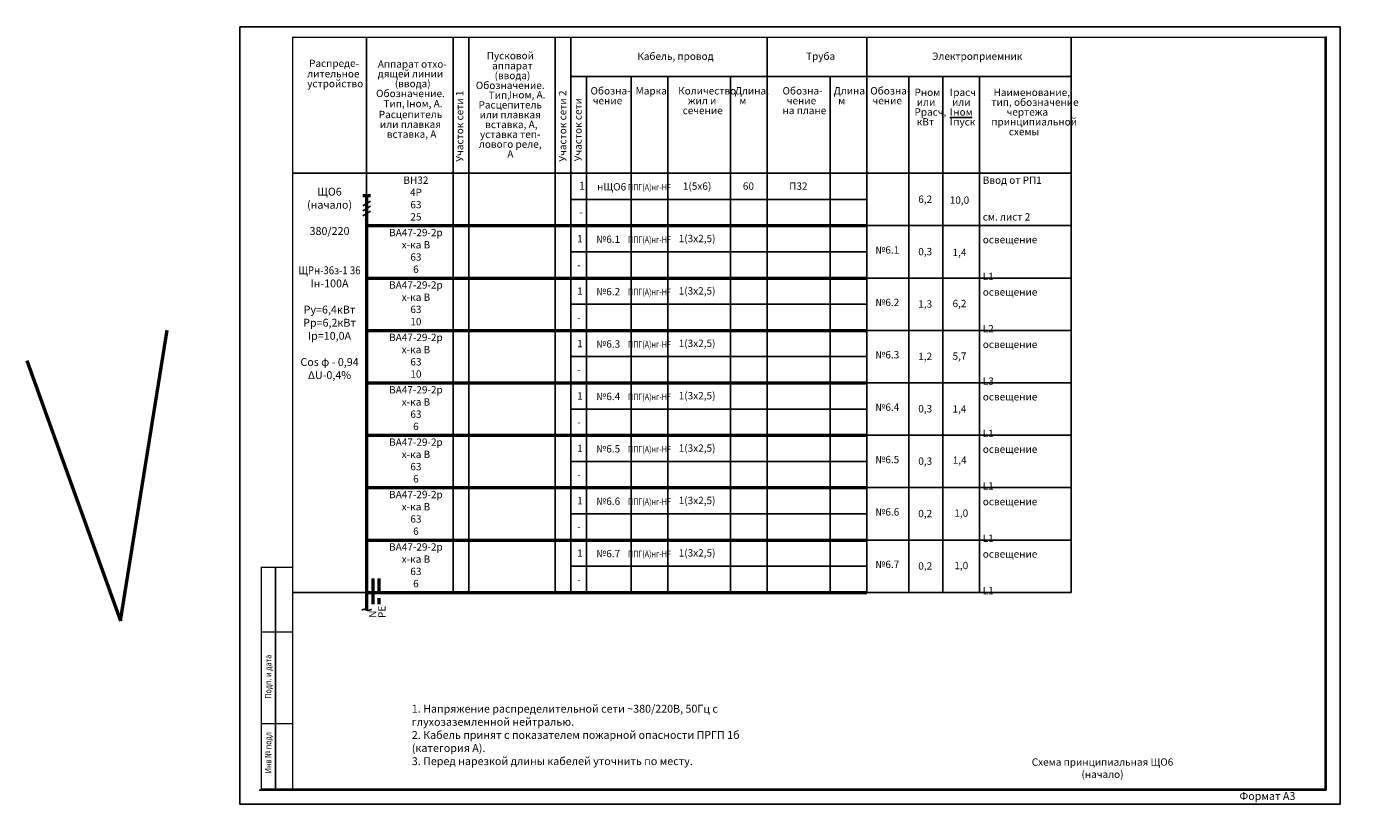
# Model space of a CAD drawing. Units: millimetres. Extents: x 229937 to 4691533, y -1514881 to -380540.
# Drawn here: x 328624 to 380033, y -1099205 to -1069540 of the extents above; entities that cross this region are included whole.
import ezdxf
from ezdxf.enums import TextEntityAlignment as Align

# ---------------------------------------------------------------- set-up
doc = ezdxf.new("R2010")
doc.units = ezdxf.units.MM
doc.header["$LTSCALE"] = 100
doc.linetypes.add('DASHED', pattern=[0.75, 0.5, -0.25])
for name, color, linetype in [('00', 15, 'Continuous'), ('FORMATA2', 7, 'Continuous'), ('сила', 4, 'Continuous'), ('ЭС', 5, 'Continuous')]:
    doc.layers.add(name, color=color, linetype=linetype)
for name, color, linetype, lineweight in [('НАДПИСИ', 5, 'Continuous', 25), ('Таблицы', 7, 'Continuous', 20), ('Электрооборудование', 5, 'Continuous', 20), ('ЭМ', 5, 'Continuous', 50)]:
    doc.layers.add(name, color=color, linetype=linetype, lineweight=lineweight)
doc.styles.add('ARIAL', font='arial.ttf', dxfattribs={"height": 3})
doc.styles.add('Arial100', font='ARIALN.TTF', dxfattribs={"height": 280})
doc.styles.add('MipGost', font='arial.ttf', dxfattribs={"width": 0.9, "height": 2.5})

msp = doc.modelspace()

# ---------------------------------------------------------------- linework, layer by layer
msp.add_line((338120.5, -1098624.4), (338120.5, -1090165.1))
at = {"const_width": 50}
for points in [[(338774.4, -1098635), (337574.4, -1098635), (337574.4, -1090165.1), (338774.4, -1090165.1)], [(337574.4, -1092635), (338774.4, -1092635)], [(337574.4, -1096135), (338774.4, -1096135)]]:
    msp.add_lwpolyline(points, dxfattribs=at)
at = {"layer": '00'}
for p, q in [((341597.7, -1075125.6), (341597.7, -1069935)), ((344897.7, -1075125.6), (344897.7, -1069935)), ((345497.7, -1075125.6), (345497.7, -1069935)), ((348797.7, -1075125.6), (348797.7, -1069935)), ((349397.7, -1075125.6), (349397.7, -1069935)), ((356897.7, -1075125.6), (356897.7, -1069935)), ((360697.7, -1075125.6), (360697.7, -1069935)), ((368497.7, -1075125.6), (368497.7, -1069935)), ((349397.7, -1071435), (368497.7, -1071435)), ((349997.7, -1075125.6), (349997.7, -1071435)), ((351697.7, -1075125.6), (351697.7, -1071435)), ((353097.7, -1075125.6), (353097.7, -1071435)), ((355497.7, -1075125.6), (355497.7, -1071435)), ((359297.7, -1075125.6), (359297.7, -1071435)), ((362297.7, -1075125.6), (362297.7, -1071435)), ((363597.7, -1075125.6), (363597.7, -1071435)), ((364997.7, -1075125.6), (364997.7, -1071435)), ((338774.4, -1075125.6), (368497.7, -1075125.6)), ((341597.7, -1075125.6), (341597.7, -1091125.6)), ((344897.7, -1075125.6), (344897.7, -1091125.6)), ((345497.7, -1075125.6), (345497.7, -1091125.6)), ((348797.7, -1075125.6), (348797.7, -1091125.6)), ((349397.7, -1075125.6), (349397.7, -1091125.6)), ((349997.7, -1075125.6), (349997.7, -1091125.6)), ((351697.7, -1075125.6), (351697.7, -1091125.6)), ((353097.7, -1075125.6), (353097.7, -1091125.6)), ((355497.7, -1075125.6), (355497.7, -1091125.6)), ((356897.7, -1075125.6), (356897.7, -1091125.6)), ((359297.7, -1075125.6), (359297.7, -1091125.6)), ((360697.7, -1075125.6), (360697.7, -1091125.6)), ((362297.7, -1075125.6), (362297.7, -1091125.6)), ((363597.7, -1075125.6), (363597.7, -1091125.6)), ((364997.7, -1075125.6), (364997.7, -1091125.6)), ((368497.7, -1075125.6), (368497.7, -1091125.6)), ((349397.7, -1076125.6), (360697.7, -1076125.6)), ((341597.7, -1077125.6), (368497.7, -1077125.6)), ((349397.7, -1078125.6), (360697.7, -1078125.6)), ((349397.7, -1080125.6), (360697.7, -1080125.6)), ((349397.7, -1082125.6), (360697.7, -1082125.6)), ((349397.7, -1084125.6), (360697.7, -1084125.6)), ((349397.7, -1086125.6), (360697.7, -1086125.6)), ((349397.7, -1088125.6), (360697.7, -1088125.6)), ((349397.7, -1090125.6), (360697.7, -1090125.6)), ((338774.4, -1091125.6), (368497.7, -1091125.6))]:
    msp.add_line(p, q, dxfattribs=at)
at = {"layer": '00', "color": 2}
for p, q in [((341597.7, -1079125.6), (368497.7, -1079125.6)), ((341597.7, -1081125.6), (368497.7, -1081125.6)), ((341597.7, -1083125.6), (368497.7, -1083125.6)), ((341597.7, -1085125.6), (368497.7, -1085125.6)), ((341597.7, -1087125.6), (368497.7, -1087125.6)), ((341597.7, -1089125.6), (368497.7, -1089125.6))]:
    msp.add_line(p, q, dxfattribs=at)
at = {"layer": 'FORMATA2', "color": 2}
msp.add_lwpolyline([(336760.6, -1069540), (378770.6, -1069540), (378770.6, -1099205), (336760.6, -1099205)], close=True, dxfattribs=at)
at = {"layer": 'Таблицы', "color": 7, "lineweight": 25}
for p, q in [((363868.8, -1073000), (364002.1, -1073000)), ((364002.1, -1073000), (364721.3, -1073000))]:
    msp.add_line(p, q, dxfattribs=at)
at = {"layer": 'Таблицы'}
for p, q in [((349397.7, -1080125.6), (360697.7, -1080125.6)), ((349397.7, -1082125.6), (360697.7, -1082125.6)), ((349397.7, -1084125.6), (360697.7, -1084125.6)), ((349397.7, -1086125.6), (360697.7, -1086125.6))]:
    msp.add_line(p, q, dxfattribs=at)
at = {"layer": 'Электрооборудование', "lineweight": 25}
for p, q in [((341447, -1076366.6), (341748.3, -1076189.9)), ((341447, -1076556.6), (341748.3, -1076379.9)), ((341447, -1076746.6), (341748.3, -1076569.9))]:
    msp.add_line(p, q, dxfattribs=at)
at = {"layer": 'Электрооборудование', "lineweight": 25, "ltscale": 100}
msp.add_spline([(341415, -1091801.7), (341498.4, -1091770), (341636.6, -1091811.7), (341781.7, -1091768.5)], degree=3, dxfattribs=at)
at = {"layer": 'ЭМ', "color": 7, "ltscale": 10}
for p, q in [((341451.3, -1075980.1), (341744, -1075980.1)), ((341597.7, -1075980.1), (341597.7, -1091800.5)), ((341597.7, -1077125.6), (360697.7, -1077125.6)), ((341597.7, -1079125.6), (360697.7, -1079125.6)), ((341597.7, -1081125.6), (360697.7, -1081125.6)), ((341597.7, -1083125.6), (360697.7, -1083125.6)), ((341597.7, -1085125.6), (360697.7, -1085125.6)), ((341597.7, -1087125.6), (360697.7, -1087125.6)), ((341597.7, -1089125.6), (360697.7, -1089125.6)), ((341597.7, -1089125.6), (360697.7, -1089125.6)), ((341831.7, -1090599.1), (341831.7, -1091575.2)), ((341597.7, -1091125.6), (360697.7, -1091125.6))]:
    msp.add_line(p, q, dxfattribs=at)
at = {"layer": 'ЭМ', "color": 4}
for p, q in [((332196.1, -1092212.7), (333982, -1081119.8)), ((328624.4, -1082267.3), (332196.1, -1092212.7))]:
    msp.add_line(p, q, dxfattribs=at)
at = {"layer": 'ЭМ', "color": 7, "linetype": 'DASHED', "ltscale": 10}
msp.add_line((342062.4, -1090599.1), (342062.4, -1091575.2), dxfattribs=at)
at = {"layer": 'ЭС', "color": 0}
for p, q in [((378236.7, -1098674.5), (378236.7, -1069901.1)), ((337498.8, -1098674.5), (378236.7, -1098674.5))]:
    msp.add_line(p, q, dxfattribs=at)
at = {"layer": 'ЭС', "color": 0, "const_width": 50}
msp.add_lwpolyline([(378200.6, -1098635), (338774.4, -1098635), (338774.4, -1069935), (378200.6, -1069935), (378200.6, -1098635)], dxfattribs=at)

# ---------------------------------------------------------------- texts
at = {"style": 'MipGost', "width": 0.8}
for s, p in [('Подп. и дата', (337960.7, -1095179.6)), ('Инв № подл', (337961.2, -1098031))]:
    msp.add_text(s, height=250, rotation=90, dxfattribs=at).set_placement(p)
at = {"color": 7, "style": 'ARIAL'}
msp.add_text('Формат А3', height=300, dxfattribs=at).set_placement((374931.7, -1099048.6))
at = {"layer": 'НАДПИСИ', "style": 'Arial100'}
for s, height, p in [('1', 300, (349712.3, -1075752.6)), ('нЩО6', 280, (350399.3, -1075783.4)), ('-', 300, (349712.3, -1076752.6)), ('1', 280, (349636.7, -1077766)), ('-', 280, (349636.7, -1078766)), ('1', 280, (349636.7, -1079766)), ('-', 280, (349636.7, -1080766)), ('1', 280, (349636.7, -1081766)), ('-', 280, (349636.7, -1082766)), ('1', 280, (349636.7, -1083766)), ('-', 280, (349636.7, -1084766)), ('1', 280, (349636.7, -1085766)), ('-', 280, (349636.7, -1086766)), ('1', 280, (349636.7, -1087766)), ('-', 280, (349636.7, -1088766)), ('1', 280, (349636.7, -1089766)), ('-', 280, (349636.7, -1090766))]:
    msp.add_text(s, height=height, dxfattribs=at).set_placement(p)
for s, p in [('1(5х6)', (354217.5, -1075756.3)), ('60', (356177.5, -1075756.3)), ('П32', (358085.7, -1075756.3)), ('6,2', (362929.5, -1076255.5)), ('10,0', (364238.6, -1076290.3)), ('№6.1', (350824.4, -1077784)), ('1(3х2,5)', (354217.5, -1077756.3)), ('№6.1', (361483.5, -1078194.4)), ('0,3', (362929.5, -1078255.5)), ('1,4', (364238.6, -1078290.3)), ('№6.2', (350824.4, -1079784)), ('1(3х2,5)', (354217.5, -1079756.3)), ('№6.2', (361483.5, -1080194.4)), ('1,3', (362929.5, -1080255.5)), ('6,2', (364238.6, -1080238.6)), ('№6.3', (350824.4, -1081784)), ('1(3х2,5)', (354217.5, -1081756.3)), ('№6.3', (361483.5, -1082194.4)), ('1,2', (362929.5, -1082255.5)), ('5,7', (364238.6, -1082245)), ('№6.4', (350824.4, -1083784)), ('1(3х2,5)', (354217.5, -1083756.3)), ('№6.4', (361483.5, -1084194.4)), ('0,3', (362929.5, -1084255.5)), ('1,4', (364238.6, -1084260.4)), ('№6.5', (350824.4, -1085784)), ('1(3х2,5)', (354217.5, -1085756.3)), ('№6.5', (361483.5, -1086194.4)), ('0,3', (362929.5, -1086255.5)), ('1,4', (364244.4, -1086216.5)), ('№6.6', (350824.4, -1087784)), ('1(3х2,5)', (354217.5, -1087756.3)), ('№6.6', (361483.5, -1088194.4)), ('0,2', (362929.5, -1088255.5)), ('1,0', (364307.2, -1088238.6)), ('№6.7', (350824.4, -1089784)), ('1(3х2,5)', (354217.5, -1089756.3)), ('№6.7', (361483.5, -1090194.4)), ('0,2', (362929.5, -1090255.5)), ('1,0', (364307.2, -1090238.6))]:
    msp.add_text(s, height=280, dxfattribs=at).set_placement(p, align=Align.CENTER)
at = {"layer": 'НАДПИСИ', "char_height": 280, "style": 'Arial100'}
for s, insert, width, attachment_point in [('ВН32\\P4Р\\P63\\P25', (343480, -1076125.6), 2835.281, 5), ('Ввод от РП1\\P\\P\\Pсм. лист 2', (365128.3, -1076125.6), 3303.995, 4), ('ВА47-29-2р х-ка В\\P63\\P6', (343480, -1078125.6), 2835.281, 5), ('\\pi187.93;Рабочее освещение\\P\\pi1013.8;п.103,101\\P\\pi1113.5;фаза L1', (365128.3, -1078125.6), 3369.33, 4), ('\\pi187.93;Рабочее освещение\\P\\pi1304.8;п.102\\P\\pi1092.3;фаза L2', (365128.3, -1080125.6), 3369.33, 4), ('ВА47-29-2р х-ка В\\P63\\P10', (343480, -1080125.6), 2835.281, 5), ('\\pi187.93;Рабочее освещение\\P\\pi1304.8;п.102\\P\\pi1091.3;фаза L3', (365128.3, -1082125.6), 3369.33, 4), ('ВА47-29-2р х-ка В\\P63\\P10', (343480, -1082125.6), 2835.281, 5), ('\\pi187.93;Рабочее освещение\\P\\pi1304.2;п.104\\P\\pi1091.3;фаза L1', (365128.3, -1084125.6), 3369.33, 4), ('ВА47-29-2р х-ка В\\P63\\P6', (343480, -1084125.6), 2835.281, 5), ('\\pi187.93;Рабочее освещение \\P\\pi973.4;лестницы\\P\\pi1113.5;фаза L1', (365128.3, -1086125.6), 3369.33, 4), ('ВА47-29-2р х-ка В\\P63\\P6', (343480, -1086125.6), 2835.281, 5), ('ВА47-29-2р х-ка В\\P63\\P6', (343480, -1088125.6), 2835.281, 5), ('\\pi187.93;Рабочее освещение \\P\\pi973.4;лестницы\\P\\pi1113.5;фаза L1', (365128.3, -1088125.6), 3369.33, 4), ('ВА47-29-2р х-ка В\\P63\\P6', (343480, -1090125.6), 2835.281, 5), ('\\pi187.93;Рабочее освещение \\P\\pi973.4;лестницы\\P\\pi1113.5;фаза L1', (365128.3, -1090125.6), 3369.33, 4)]:
    msp.add_mtext(s, dxfattribs=dict(at, insert=insert, width=width, attachment_point=attachment_point))
at = {"layer": 'НАДПИСИ', "lineweight": 25, "char_height": 300, "style": 'ARIAL'}
for s, insert, width, attachment_point in [('ЩО6\\P(начало)\\P\\P380/220\\P\\P\\P{\\W0.9;ЩРн-36з-1 36\\P}Iн-100А\\P{\\W0.7;\\P}Ру=6,4кВт\\PРр=6,2кВт\\PIр=10,0А\\P{\\fArial|b0|i0|c204|p34;\\C2;\\P\\C256;Соs \\fArial|b0|i0|c0|p34;φ \\fArial|b0|i0|c204|p34;- 0,94}\\PΔU-0,4%', (340181.2, -1075679.7), 2469.449, 2), ('1. Напряжение распределительной сети ~380/220В, 50Гц с глухозаземленной нейтралью.\\P2. Кабель принят с показателем пожарной опасности ПРГП 1б (категория А).\\P\\pi-1.852,l1.852;3. Перед нарезкой длины кабелей уточнить по месту.', (343323.2, -1095416.5), 13538.473, 1)]:
    msp.add_mtext(s, dxfattribs=dict(at, insert=insert, width=width, attachment_point=attachment_point))
at = {"layer": 'сила', "color": 7, "linetype": 'Continuous', "insert": (369700.6, -1097871), "char_height": 280, "width": 7000, "attachment_point": 5, "style": 'Arial100'}
msp.add_mtext('Схема принципиальная ЩО6 (начало)', dxfattribs=at)
at = {"layer": 'Таблицы', "color": 7, "lineweight": 25, "style": 'Arial100'}
for s, p in [('Распреде-', (339400.9, -1071069.3)), ('Кабель, провод', (351934.1, -1070798.1)), ('Труба', (358378.9, -1070798.1)), ('Электроприемник', (363190.7, -1070798.1)), ('лительное', (339329.9, -1071468.1)), ('устройство', (339329.9, -1071843.1)), ('Обозна-', (350147.9, -1072119.1)), ('Марка', (351871.6, -1072119.1)), ('Количество', (353495.4, -1072119.1)), ('Длина,', (355658.4, -1072119.1)), ('Обозна-', (357480.3, -1072119.1)), ('Длина,', (359434, -1072119.1)), ('Обозна-', (360831.7, -1072119.1)), (' чение', (350147.9, -1072494.1)), ('  жил и ', (353696.3, -1072494.1)), ('  м', (355658.4, -1072494.1)), (' чение', (357556.8, -1072494.1)), ('  м', (359434, -1072494.1)), (' чение', (360831.7, -1072494.1)), ('Рном', (362521.5, -1072177.1)), (' или', (362521.5, -1072552.1)), ('I', (363868.8, -1072177.1)), (' или', (363868.8, -1072552.1)), ('расч', (364002.1, -1072177.1)), ('тип, обозначение', (365454.2, -1072552.1)), (' Наименование,', (365454.2, -1072177.1)), (' сечение', (353581.5, -1072869.1)), ('на плане', (357480.3, -1072869.1)), ('Ррасч,', (362521.5, -1072927.1)), ('I', (363868.8, -1072927.1)), ('ном', (364002.1, -1072927.1)), ('   чертежа', (365782, -1072927.1)), (' кВт', (362521.5, -1073302.1)), ('I', (363868.8, -1073302.1)), ('пуск', (364002.1, -1073302.1)), ('принципиальной', (365454.2, -1073302.1)), ('    схемы', (365782, -1073677.1))]:
    msp.add_text(s, height=280, dxfattribs=at).set_placement(p)
for s, p in [('Аппарат отхо-', (343342.8, -1071096.7)), (' Пусковой', (347042.5, -1070775.2)), ('дящей линии', (343271.7, -1071468.1)), ('  аппарат', (347081.1, -1071160.3)), ('  (ввода)', (347081.1, -1071535.3)), ('  (ввода)', (343271.7, -1071843.1)), ('Обозначение.', (347081.1, -1071910.3)), ('Обозначение.', (343271.7, -1072218.1)), ('   Тип,', (342517.1, -1072608.8)), ('Iном, А.', (343805.1, -1072607.1)), ('Расцепитель', (347081.1, -1072654)), ('   Тип,', (346537.3, -1072285.3)), ('Iном, А.', (347734.1, -1072269.8)), ('Расцепитель', (343271.7, -1073022.2)), ('или плавкая', (347081.1, -1073029)), ('или плавкая', (343271.7, -1073397.2)), (' вставка, А,', (347081.1, -1073404)), (' вставка, А', (343271.7, -1073772.2)), ('уставка теп-', (347081.1, -1073779)), ('лового реле,', (347081.1, -1074154)), ('     А', (346874.7, -1074529))]:
    msp.add_text(s, height=280, dxfattribs=at).set_placement(p, align=Align.CENTER)
for s, p in [('Участок сети 1', (345288, -1074683.1)), ('Участок сети 2', (349222.1, -1074683.1)), ('Участок сети', (349809.3, -1074670.5))]:
    msp.add_text(s, height=280, rotation=90, dxfattribs=at).set_placement(p)
at = {"layer": 'Электрооборудование', "style": 'Arial100', "width": 0.8}
for p in [(352397.7, -1075783.4), (352397.7, -1077783.4), (352397.7, -1079783.4), (352397.7, -1081783.4), (352397.7, -1083783.4), (352397.7, -1085783.4), (352397.7, -1087783.4), (352397.7, -1089783.4)]:
    msp.add_text('ППГ(А)нг-HF', height=250, dxfattribs=at).set_placement(p, align=Align.CENTER)
at = {"layer": 'Электрооборудование', "color": 7, "lineweight": 25, "style": 'Arial100'}
for s, p in [('N', (341970.7, -1092095.3)), ('РЕ', (342319.1, -1092102.3))]:
    msp.add_text(s, height=280, rotation=90, dxfattribs=at).set_placement(p)

doc.saveas('drawing.dxf')
